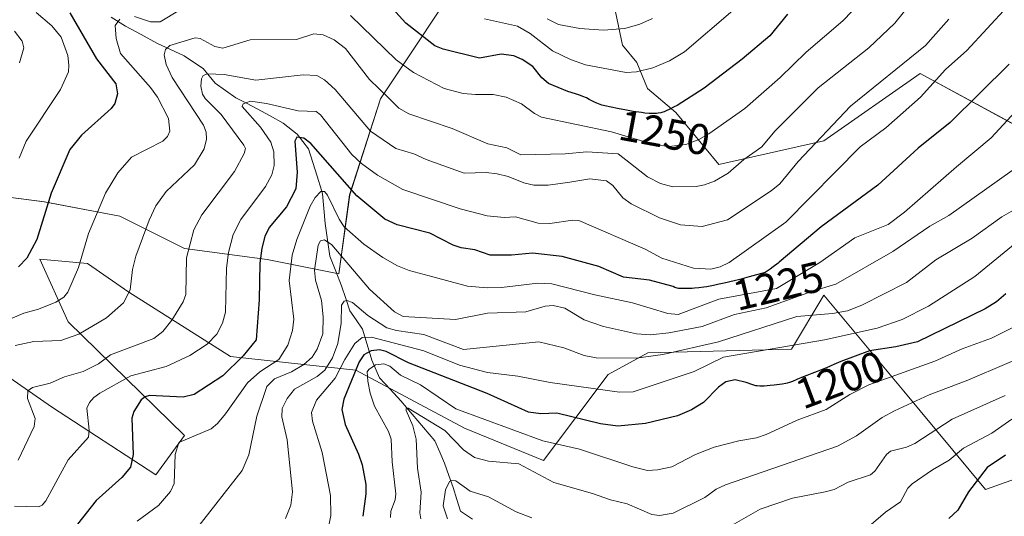
# Model space of a CAD drawing. Units: metres. Extents: x 668234 to 671682, y 4755942 to 4758340.
# Drawn here: x 670286 to 670515, y 4757060 to 4757176 of the extents above; entities that cross this region are included whole.
import ezdxf
from ezdxf.enums import TextEntityAlignment as Align

# ---------------------------------------------------------------- set-up
doc = ezdxf.new("R2010")
doc.units = ezdxf.units.M
doc.header["$MEASUREMENT"] = 0
for name, color, linetype, lineweight in [('Arbolado forestal CxS', 92, 'Continuous', 0), ('Corriente natural lineal', 142, 'Continuous', 13), ('Curva de nivel maestra', 36, 'Continuous', 30), ('Curva de nivel normal', 36, 'Continuous', 0), ('Matorral CxS', 135, 'Continuous', 0), ('Rótulo de curva de nivel directora', 19, 'Continuous', 0)]:
    doc.layers.add(name, color=color, linetype=linetype, lineweight=lineweight)
doc.styles.add('Arial', font='txt', dxfattribs={"height": 0.2})

# ---------------------------------------------------------------- blocks, each defined once
blk = doc.blocks.new('*U152')
at = {"layer": 'Arbolado forestal CxS', "color": 92, "linetype": 'Continuous', "lineweight": 0}
for points in [[(670280.1201, 4757094.9773, 1237.3519), (670293.4749, 4757085.7963, 1232.1954), (670317.6795, 4757069.9371, 1220.4801), (670324.3565, 4757079.1181, 1218.7585), (670297.3269, 4757105.4801, 1239.6869), (670290.7903, 4757120.0721, 1247.1755), (670301.8531, 4757119.0649, 1242.9582), (670311.4669, 4757112.3741, 1238.4103), (670335.0425, 4757097.4299, 1222.7639), (670364.1631, 4757094.2599, 1195.9452), (670389.4587, 4757080.7877, 1191.597), (670407.8205, 4757073.2755, 1190.8914), (670422.8445, 4757093.3073, 1205.3233), (670432.0265, 4757098.3153, 1207.5834), (670465.4121, 4757099.1491, 1201.7402), (670472.9241, 4757111.6689, 1210.5088), (670491.4751, 4757089.4069, 1189.2612), (670510.4831, 4757066.5969, 1171.8615), (670536.1935, 4757075.7247, 1184.3214)], [(670523.5049, 4757147.9053, 1212.0626), (670495.3293, 4757163.2065, 1229.8138), (670472.9245, 4757147.5597, 1231.6375), (670448.5627, 4757142.0739, 1239.1722), (670438.5049, 4757154.1499, 1246.9944), (670431.9681, 4757159.6849, 1251.0801), (670429.4531, 4757165.7219, 1254.076), (670426.1711, 4757169.7691, 1256.2116), (670422.9163, 4757185.3447, 1264.1505)], [(670391.2347, 4757189.3701, 1261.0772), (670369.9277, 4757157.2965, 1238.7141), (670362.7515, 4757135.0405, 1223.9463), (670360.2475, 4757116.6777, 1212.3186), (670343.5535, 4757120.0167, 1221.9003), (670324.3569, 4757122.5209, 1233.95), (670309.3331, 4757130.0329, 1241.4334), (670291.8053, 4757133.3719, 1248.9311), (670272.6087, 4757135.8761, 1256.9467)]]:
    blk.add_polyline3d(points, dxfattribs=at)
blk = doc.blocks.new('*U185')
at = {"layer": 'Curva de nivel normal', "color": 36, "linetype": 'Continuous', "lineweight": 0}
for points in [[(670515.06, 4757088.42, 1185), (670502.74, 4757082.93, 1185), (670494.09, 4757077.23, 1185), (670492.15, 4757076.42, 1185), (670488.38, 4757075.49, 1185), (670487.47, 4757074.7, 1185), (670484.8, 4757070.85, 1185), (670483.77, 4757069.98, 1185), (670478.56, 4757068.25, 1185), (670475.32, 4757066.54, 1185), (670473.26, 4757066.01, 1185), (670465.65, 4757064.57, 1185), (670458.11, 4757061.99, 1185), (670451.61, 4757058.28, 1185)], [(670405.1, 4757060.01, 1185), (670401.42, 4757061.39, 1185), (670395.03, 4757064.88, 1185), (670390.75, 4757066.2, 1185), (670387.45, 4757068.58, 1185), (670386.48, 4757068.69, 1185), (670385.91, 4757068.43, 1185), (670385, 4757066.48, 1185), (670384.51, 4757062.77, 1185), (670385.52, 4757059.72, 1185)]]:
    blk.add_polyline3d(points, dxfattribs=at)
blk = doc.blocks.new('*U190')
at = {"layer": 'Curva de nivel normal', "color": 36, "linetype": 'Continuous', "lineweight": 0}
blk.add_polyline3d([(670516.61, 4757082.87, 1180), (670511.93, 4757079.64, 1180), (670505.4, 4757076.15, 1180), (670502.03, 4757073.38, 1180), (670498.18, 4757071.16, 1180), (670493.48, 4757067.91, 1180), (670492.47, 4757066.84, 1180), (670490.74, 4757063.69, 1180), (670487.24, 4757061.26, 1180), (670483.92, 4757058.46, 1180)], dxfattribs=at)
blk = doc.blocks.new('*U210')
at = {"layer": 'Curva de nivel normal', "color": 36, "linetype": 'Continuous', "lineweight": 0}
blk.add_polyline3d([(670524.54, 4757099.71, 1190), (670506.39, 4757091.93, 1190), (670497.4, 4757088.57, 1190), (670489.32, 4757084.86, 1190), (670486.51, 4757083.29, 1190), (670480.5, 4757079.03, 1190), (670476.13, 4757076.65, 1190), (670450.08, 4757067.65, 1190), (670447.9, 4757066.66, 1190), (670445.25, 4757064.73, 1190), (670437.9, 4757061.08, 1190), (670434.77, 4757060.56, 1190), (670432.93, 4757060.78, 1190), (670427.25, 4757063.25, 1190), (670423.32, 4757064.15, 1190), (670419.19, 4757065.64, 1190), (670410.17, 4757068.22, 1190), (670402.03, 4757072.56, 1190), (670394.99, 4757073.13, 1190), (670391.72, 4757074.02, 1190), (670389.22, 4757075.74, 1190), (670384.87, 4757080.3, 1190), (670376.35, 4757085.48, 1190), (670375.9, 4757085.35, 1190), (670375.9, 4757084.91, 1190), (670377.45, 4757081.36, 1190), (670378.22, 4757078.25, 1190), (670378.49, 4757071.5, 1190), (670379.39, 4757065.97, 1190), (670379.04, 4757061.11, 1190), (670379.31, 4757059.75, 1190)], dxfattribs=at)
blk = doc.blocks.new('*U224')
at = {"layer": 'Curva de nivel normal', "color": 36, "linetype": 'Continuous', "lineweight": 0}
blk.add_polyline3d([(670516.67, 4757104.11, 1195), (670511.91, 4757101.75, 1195), (670505.04, 4757099.22, 1195), (670498.73, 4757096.35, 1195), (670483.37, 4757090.86, 1195), (670479, 4757088.61, 1195), (670473.44, 4757085.17, 1195), (670466.72, 4757082.67, 1195), (670459.56, 4757079.35, 1195), (670457.24, 4757078.57, 1195), (670453.16, 4757077.88, 1195), (670447.47, 4757076.4, 1195), (670443.11, 4757074.66, 1195), (670437.57, 4757071.82, 1195), (670434.27, 4757071.11, 1195), (670431.98, 4757070.98, 1195), (670428.51, 4757071.82, 1195), (670416.16, 4757075.94, 1195), (670407.62, 4757077.88, 1195), (670387.45, 4757085.27, 1195), (670379.22, 4757090.9, 1195), (670374.53, 4757093.09, 1195), (670372.12, 4757095.22, 1195), (670370.67, 4757095.79, 1195), (670368.72, 4757095.49, 1195), (670367.17, 4757094.44, 1195), (670366.84, 4757093.9, 1195), (670366.96, 4757091.75, 1195), (670367.48, 4757088.93, 1195), (670368.5, 4757085.93, 1195), (670371.81, 4757080.04, 1195), (670372.42, 4757078.22, 1195), (670372.59, 4757072.97, 1195), (670373.47, 4757065.54, 1195), (670373.31, 4757064.2, 1195), (670372.34, 4757061.55, 1195), (670372.24, 4757060.02, 1195)], dxfattribs=at)
blk = doc.blocks.new('*U269')
at = {"layer": 'Curva de nivel maestra', "color": 36, "linetype": 'Continuous', "lineweight": 30}
blk.add_polyline3d([(670515.17, 4757111.99, 1200), (670513.07, 4757110.15, 1200), (670510.44, 4757108.56, 1200), (670494.71, 4757100.88, 1200), (670489.63, 4757099.68, 1200), (670483.56, 4757098.8, 1200), (670476.84, 4757096.3, 1200), (670475.26, 4757095.61, 1200), (670473.54, 4757094.85, 1200), (670472.15, 4757094.27, 1200), (670471.39, 4757093.97, 1200), (670470.13, 4757093.51, 1200), (670468.94, 4757093.07, 1200), (670468.15, 4757092.75, 1200), (670466.63, 4757092.09, 1200), (670465.66, 4757091.68, 1200), (670464.91, 4757091.4, 1200), (670464.44, 4757091.27, 1200), (670464.1, 4757091.2, 1200), (670463.24, 4757091.06, 1200), (670461.42, 4757090.8, 1200), (670460.42, 4757090.69, 1200), (670459.05, 4757090.57, 1200), (670458.67, 4757090.55, 1200), (670458.02, 4757090.55, 1200), (670457.46, 4757090.61, 1200), (670457.12, 4757090.68, 1200), (670456.42, 4757090.87, 1200), (670454.87, 4757091.38, 1200), (670452.29, 4757092, 1200), (670450.19, 4757091.61, 1200), (670448.44, 4757090.36, 1200), (670444.97, 4757086.75, 1200), (670442.19, 4757085.06, 1200), (670438.92, 4757083.66, 1200), (670431.51, 4757081.93, 1200), (670425.08, 4757081.31, 1200), (670421.02, 4757081.8, 1200), (670410.92, 4757084.32, 1200), (670407.13, 4757084.14, 1200), (670404.34, 4757084.55, 1200), (670394.73, 4757088.86, 1200), (670376.44, 4757096, 1200), (670371.2, 4757098.64, 1200), (670369.69, 4757099, 1200), (670367.73, 4757098.8, 1200), (670366.04, 4757097.86, 1200), (670364.98, 4757096.25, 1200), (670361.39, 4757087.54, 1200), (670360.95, 4757085.18, 1200), (670361.74, 4757081.68, 1200), (670364.83, 4757074.78, 1200), (670365.62, 4757072.3, 1200), (670366.5, 4757067.74, 1200), (670366.48, 4757065.54, 1200), (670365.84, 4757060.33, 1200)], dxfattribs=at)
blk = doc.blocks.new('*U282')
at = {"layer": 'Curva de nivel maestra', "color": 36, "linetype": 'Continuous', "lineweight": 30}
blk.add_polyline3d([(670515.13, 4757074.51, 1175), (670510.89, 4757071.68, 1175), (670506.55, 4757066, 1175), (670504.05, 4757061.75, 1175), (670501.93, 4757059.84, 1175)], dxfattribs=at)

msp = doc.modelspace()

# ---------------------------------------------------------------- linework, layer by layer
at = {"layer": 'Arbolado forestal CxS', "color": 92, "linetype": 'Continuous', "lineweight": 0}
for points in [[(670391.23, 4757189.37, 1261.08), (670369.93, 4757157.3, 1238.71), (670362.75, 4757135.04, 1223.95), (670360.25, 4757116.68, 1212.32), (670343.55, 4757120.02, 1221.9), (670324.36, 4757122.52, 1233.95), (670309.33, 4757130.03, 1241.43), (670291.81, 4757133.37, 1248.93), (670272.61, 4757135.88, 1256.95)], [(670523.5, 4757147.91, 1212.06), (670495.33, 4757163.21, 1229.81), (670472.92, 4757147.56, 1231.64), (670448.56, 4757142.07, 1239.17), (670438.5, 4757154.15, 1246.99), (670431.97, 4757159.68, 1251.08), (670429.45, 4757165.72, 1254.08), (670426.17, 4757169.77, 1256.21), (670422.92, 4757185.34, 1264.15)], [(670280.12, 4757094.98, 1237.35), (670293.47, 4757085.8, 1232.2), (670317.68, 4757069.94, 1220.48), (670324.36, 4757079.12, 1218.76), (670297.33, 4757105.48, 1239.69), (670290.79, 4757120.07, 1247.18), (670301.85, 4757119.06, 1242.96), (670311.47, 4757112.37, 1238.41), (670335.04, 4757097.43, 1222.76), (670364.16, 4757094.26, 1195.95), (670389.46, 4757080.79, 1191.6), (670407.82, 4757073.28, 1190.89), (670422.84, 4757093.31, 1205.32), (670432.03, 4757098.32, 1207.58), (670465.41, 4757099.15, 1201.74), (670472.92, 4757111.67, 1210.51), (670491.48, 4757089.41, 1189.26), (670510.48, 4757066.6, 1171.86), (670536.19, 4757075.72, 1184.32)]]:
    msp.add_polyline3d(points, dxfattribs=at)
at = {"layer": 'Corriente natural lineal', "color": 142, "linetype": 'Continuous', "lineweight": 13}
msp.add_polyline3d([(670307.36, 4757176.27, 1245.95), (670310.63, 4757174.2, 1244.04), (670314.3, 4757172.23, 1243.23), (670317.96, 4757170.25, 1241.55), (670321.14, 4757168.77, 1239.32), (670324.31, 4757167.29, 1238.36), (670326.5, 4757165.81, 1237.33), (670328.68, 4757164.33, 1236.33), (670331.5, 4757160.94, 1233.41), (670333.9, 4757159.25, 1232.03), (670336.3, 4757157.56, 1231.1), (670338.77, 4757156.29, 1230.77), (670341.23, 4757155.02, 1229.47), (670344.27, 4757153.33, 1228.47), (670347.3, 4757151.63, 1228.03), (670350.54, 4757149.1, 1225.62), (670353.22, 4757145.71, 1224.66), (670354.22, 4757142.51, 1223.72), (670355.21, 4757139.32, 1222.04), (670356.21, 4757136.12, 1219.71), (670356.46, 4757135.27, 1219.07), (670356.75, 4757131.82, 1217.9), (670357.03, 4757128.36, 1217.11), (670357.6, 4757124.56, 1215.46), (670358.16, 4757120.75, 1214.42), (670359.5, 4757117.3, 1213.38), (670360.84, 4757113.84, 1211.44), (670361.83, 4757110.95, 1210.14), (670362.81, 4757108.06, 1209.41), (670364.29, 4757105.94, 1208.32), (670365.77, 4757103.82, 1205.77), (670366.83, 4757100.23, 1200.97), (670367.89, 4757096.63, 1197.01), (670369.72, 4757092.54, 1193.69), (670372.19, 4757089.86, 1192.02), (670374.66, 4757087.18, 1191.18), (670377.29, 4757084.08, 1190.22), (670379.93, 4757080.98, 1189.81), (670382.56, 4757077.88, 1187.97), (670383.69, 4757075.27, 1187.55), (670384.81, 4757072.66, 1186.79), (670385.8, 4757069.84, 1185.58), (670386.79, 4757067.02, 1184.31), (670387.64, 4757064.27, 1183.72), (670388.48, 4757061.52, 1183.45), (670391.3, 4757059.64, 1182.58)], dxfattribs=at)
at = {"layer": 'Curva de nivel maestra', "color": 36, "linetype": 'Continuous', "lineweight": 30}
for points in [[(670464.48, 4757177.02, 1250), (670460.39, 4757171.95, 1250), (670453.93, 4757166.52, 1250), (670445.08, 4757159.82, 1250), (670438.82, 4757155.8, 1250), (670438.16, 4757155.43, 1250), (670436.97, 4757154.83, 1250), (670436.41, 4757154.58, 1250), (670435.8, 4757154.33, 1250), (670435.5, 4757154.23, 1250), (670435.07, 4757154.1, 1250), (670434.42, 4757153.97, 1250), (670434.08, 4757153.93, 1250), (670433.36, 4757153.89, 1250), (670432.76, 4757153.9, 1250), (670432.32, 4757153.93, 1250), (670431.35, 4757154.02, 1250), (670430.52, 4757154.13, 1250), (670428.65, 4757154.41, 1250), (670426.68, 4757154.74, 1250), (670425.39, 4757154.98, 1250), (670423.12, 4757155.45, 1250), (670422.44, 4757155.6, 1250), (670421.36, 4757155.87, 1250), (670420.57, 4757156.12, 1250), (670420.15, 4757156.28, 1250), (670419.47, 4757156.61, 1250), (670418.43, 4757157.19, 1250), (670417.77, 4757157.52, 1250), (670416.93, 4757157.88, 1250), (670416.42, 4757158.07, 1250), (670415.24, 4757158.46, 1250), (670413.46, 4757159.01, 1250), (670408.92, 4757160.88, 1250), (670407.43, 4757162.17, 1250), (670405.28, 4757164.84, 1250), (670402.84, 4757166.47, 1250), (670400.86, 4757167.31, 1250), (670397.92, 4757167.66, 1250), (670392.88, 4757166.79, 1250), (670384.48, 4757168.85, 1250), (670382.55, 4757169.62, 1250), (670375.78, 4757174.88, 1250), (670371.27, 4757179.92, 1250)], [(670297.74, 4757177.27, 1250), (670303.92, 4757166.58, 1250), (670308.44, 4757160.79, 1250), (670308.79, 4757158.51, 1250), (670308.19, 4757156.24, 1250), (670307.35, 4757155.09, 1250), (670300.46, 4757148.84, 1250), (670297.75, 4757145.53, 1250), (670293.4, 4757135.42, 1250), (670290.06, 4757124.62, 1250), (670287.71, 4757120.32, 1250), (670285.81, 4757118.31, 1250)], [(670515.96, 4757165.38, 1225), (670502.29, 4757151.81, 1225), (670494.86, 4757145.84, 1225), (670485.45, 4757137.27, 1225), (670472.32, 4757127.6, 1225), (670462.53, 4757119.34, 1225), (670462.32, 4757119.17, 1225), (670461.15, 4757118.27, 1225), (670460.45, 4757117.76, 1225), (670459.3, 4757116.99, 1225), (670455.55, 4757115.95, 1225), (670453.38, 4757115.37, 1225), (670452.06, 4757115.04, 1225), (670449.73, 4757114.48, 1225), (670448.22, 4757114.15, 1225), (670447.31, 4757113.96, 1225), (670445.74, 4757113.68, 1225), (670445.06, 4757113.57, 1225), (670443.88, 4757113.4, 1225), (670442.91, 4757113.31, 1225), (670442.36, 4757113.27, 1225), (670441.45, 4757113.23, 1225), (670440.81, 4757113.22, 1225), (670439.84, 4757113.23, 1225), (670439.16, 4757113.29, 1225), (670438.83, 4757113.35, 1225), (670438.64, 4757113.4, 1225), (670438.29, 4757113.52, 1225), (670437.89, 4757113.69, 1225), (670437.58, 4757113.83, 1225), (670432.41, 4757115.18, 1225), (670426.34, 4757115.87, 1225), (670420.67, 4757118.33, 1225), (670412.16, 4757120.68, 1225), (670405.23, 4757121.44, 1225), (670400.35, 4757120.98, 1225), (670395.37, 4757121.02, 1225), (670391.87, 4757122.27, 1225), (670388.63, 4757122.69, 1225), (670386.81, 4757123.36, 1225), (670381.34, 4757126.13, 1225), (670373.75, 4757128.01, 1225), (670370.96, 4757129.36, 1225), (670364.38, 4757134.76, 1225), (670353.76, 4757146.96, 1225), (670352.12, 4757148.15, 1225), (670350.47, 4757148.43, 1225), (670350.01, 4757147.47, 1225), (670350.53, 4757140.29, 1225), (670350.25, 4757136.44, 1225), (670348.06, 4757132.24, 1225), (670344.01, 4757127.4, 1225), (670343.04, 4757125.35, 1225), (670342.34, 4757122.64, 1225), (670341.87, 4757119.12, 1225), (670341.74, 4757110.66, 1225), (670341.03, 4757101.32, 1225), (670338.04, 4757097.63, 1225), (670333.26, 4757092.93, 1225), (670326.63, 4757088.62, 1225), (670324.07, 4757087.98, 1225), (670316.22, 4757088.42, 1225), (670315.21, 4757088.11, 1225), (670314.32, 4757087.37, 1225), (670312.6, 4757084.69, 1225), (670312.11, 4757083.12, 1225), (670312.43, 4757074.7, 1225), (670311.79, 4757071.78, 1225), (670309.78, 4757069.35, 1225), (670303.86, 4757063.98, 1225), (670296.36, 4757054.45, 1225)]]:
    msp.add_polyline3d(points, dxfattribs=at)
at = {"layer": 'Curva de nivel normal', "color": 36, "linetype": 'Continuous', "lineweight": 0}
for points in [[(670494.92, 4757181.76, 1240), (670489.38, 4757174.92, 1240), (670483.37, 4757169.15, 1240), (670471.61, 4757159.88, 1240), (670461.52, 4757149.82, 1240), (670458.55, 4757146.2, 1240), (670454.36, 4757143.2, 1240), (670450.7, 4757140.07, 1240), (670447.48, 4757138.18, 1240), (670445.18, 4757137.3, 1240), (670443.29, 4757136.96, 1240), (670437.81, 4757136.9, 1240), (670434.94, 4757137.66, 1240), (670431.92, 4757139.2, 1240), (670425.15, 4757144.56, 1240), (670417.85, 4757144.99, 1240), (670412.81, 4757144.53, 1240), (670402.54, 4757144.29, 1240), (670399.29, 4757145.93, 1240), (670394.88, 4757146.9, 1240), (670386.54, 4757150.42, 1240), (670376.48, 4757153.82, 1240), (670374.2, 4757155.15, 1240), (670371.82, 4757157.45, 1240), (670367.38, 4757161.84, 1240), (670361.77, 4757169.02, 1240), (670359.14, 4757171.05, 1240), (670356.62, 4757172.17, 1240), (670354.45, 4757172.38, 1240), (670350.37, 4757171.12, 1240), (670339.6, 4757170.99, 1240), (670333.31, 4757169.06, 1240), (670331.41, 4757169.5, 1240), (670328.04, 4757171.34, 1240), (670326.87, 4757171.48, 1240), (670320.95, 4757169.69, 1240), (670319.95, 4757168.8, 1240), (670319.64, 4757167.55, 1240), (670320.14, 4757165.27, 1240), (670321.51, 4757162.3, 1240), (670327, 4757153.93, 1240), (670328.8, 4757151.18, 1240), (670329.43, 4757149.61, 1240), (670329.49, 4757147.94, 1240), (670328.91, 4757145.69, 1240), (670326.67, 4757141.99, 1240), (670320.1, 4757135.78, 1240), (670317.73, 4757132.47, 1240), (670316.19, 4757129.15, 1240), (670313.1, 4757120.79, 1240), (670312.27, 4757117.7, 1240), (670311.77, 4757112.91, 1240), (670310.2, 4757109.91, 1240), (670306.23, 4757106.42, 1240), (670299.83, 4757102.61, 1240), (670295.64, 4757101.17, 1240), (670289.38, 4757100.92, 1240), (670285, 4757100, 1240)], [(670515.62, 4757178.78, 1230), (670506.13, 4757168.54, 1230), (670501.21, 4757164.14, 1230), (670495.37, 4757157.73, 1230), (670487.33, 4757150.57, 1230), (670481.36, 4757146.18, 1230), (670464.08, 4757128.67, 1230), (670450.91, 4757119.33, 1230), (670448.85, 4757118.3, 1230), (670446.63, 4757117.76, 1230), (670442.63, 4757118.01, 1230), (670435.28, 4757120.3, 1230), (670431.42, 4757122.36, 1230), (670415.96, 4757129.02, 1230), (670414.6, 4757129.16, 1230), (670409.22, 4757128.38, 1230), (670406.54, 4757128.41, 1230), (670401.25, 4757129.87, 1230), (670398.68, 4757129.72, 1230), (670394.71, 4757130.14, 1230), (670388.43, 4757131.75, 1230), (670375.09, 4757136.26, 1230), (670369.25, 4757139.6, 1230), (670365.48, 4757142.32, 1230), (670363.25, 4757144.36, 1230), (670355.94, 4757153.57, 1230), (670354.96, 4757154.41, 1230), (670350.77, 4757154.53, 1230), (670343.45, 4757156.24, 1230), (670339.72, 4757156.77, 1230), (670338.03, 4757156.18, 1230), (670337.79, 4757155.51, 1230), (670342.05, 4757150.7, 1230), (670344.41, 4757147.28, 1230), (670345.16, 4757145.03, 1230), (670345.24, 4757141.86, 1230), (670344.65, 4757139.66, 1230), (670343.2, 4757136.98, 1230), (670337.43, 4757129.3, 1230), (670335.65, 4757125.77, 1230), (670334.6, 4757121.65, 1230), (670334.16, 4757117.96, 1230), (670333.88, 4757107.78, 1230), (670333.21, 4757105.22, 1230), (670331.89, 4757102.65, 1230), (670329.63, 4757100.33, 1230), (670325.61, 4757097.7, 1230), (670320.08, 4757095.1, 1230), (670311.92, 4757092.95, 1230), (670304.67, 4757088.94, 1230), (670303.33, 4757087.92, 1230), (670302.29, 4757086.74, 1230), (670301.67, 4757085.45, 1230), (670302.24, 4757080.31, 1230), (670302.05, 4757078.75, 1230), (670297.31, 4757073.48, 1230), (670292.16, 4757063.94, 1230), (670291.31, 4757062.92, 1230), (670290.49, 4757062.56, 1230), (670284.85, 4757062.72, 1230)], [(670289.94, 4757177.34, 1255), (670293.53, 4757174.28, 1255), (670295.71, 4757171.63, 1255), (670297.23, 4757167.35, 1255), (670297.53, 4757165.13, 1255), (670297.39, 4757163.56, 1255), (670295.57, 4757159.51, 1255), (670287.56, 4757147.47, 1255), (670285.93, 4757143.51, 1255)], [(670323.19, 4757177.9, 1245), (670318.71, 4757175.17, 1245), (670316.46, 4757175.19, 1245), (670312.77, 4757176.48, 1245)], [(670479.51, 4757177.7, 1245), (670477.32, 4757175.4, 1245), (670468.85, 4757168.12, 1245), (670462.8, 4757162.25, 1245), (670454.53, 4757155.06, 1245), (670446.19, 4757149.19, 1245), (670443.91, 4757147.89, 1245), (670440.83, 4757146.67, 1245), (670436.94, 4757146.24, 1245), (670433.46, 4757146.73, 1245), (670423.57, 4757149.67, 1245), (670407.33, 4757153.06, 1245), (670405.71, 4757153.88, 1245), (670402.69, 4757156.19, 1245), (670399.1, 4757157.69, 1245), (670396.12, 4757158.33, 1245), (670391.99, 4757158.32, 1245), (670389.15, 4757158.59, 1245), (670384.68, 4757159.7, 1245), (670377.56, 4757163.44, 1245), (670373.55, 4757166.34, 1245), (670362.92, 4757176.66, 1245)], [(670451.8, 4757177.86, 1255), (670440.52, 4757168.22, 1255), (670437.06, 4757166.15, 1255), (670433.21, 4757164.55, 1255), (670429.42, 4757163.59, 1255), (670426.96, 4757163.43, 1255), (670417.55, 4757165.19, 1255), (670414.03, 4757166.43, 1255), (670409.89, 4757168.48, 1255), (670404.7, 4757172.49, 1255), (670401.76, 4757174.2, 1255), (670394.11, 4757175.89, 1255)], [(670309.35, 4757175.79, 1245), (670308.25, 4757174.33, 1245), (670308.46, 4757171.3, 1245), (670309.53, 4757167.86, 1245), (670316.49, 4757159.97, 1245), (670318.09, 4757157.73, 1245), (670320.63, 4757152.74, 1245), (670320.93, 4757149.78, 1245), (670320.4, 4757148.54, 1245), (670319.33, 4757147.45, 1245), (670312.07, 4757143.77, 1245), (670308.92, 4757140.09, 1245), (670306.05, 4757135.41, 1245), (670302.07, 4757126.06, 1245), (670299.76, 4757118.13, 1245), (670297.23, 4757112.41, 1245), (670296.31, 4757111.26, 1245), (670294.48, 4757110.07, 1245), (670290.44, 4757108.43, 1245), (670287.02, 4757107.49, 1245), (670283.79, 4757106.14, 1245)], [(670501.97, 4757175.81, 1235), (670496.53, 4757169.71, 1235), (670479.08, 4757155.61, 1235), (670466.97, 4757142.76, 1235), (670462.72, 4757137.59, 1235), (670460.72, 4757135.95, 1235), (670450.56, 4757129.24, 1235), (670444.64, 4757127.68, 1235), (670439.62, 4757128.05, 1235), (670434.75, 4757129.64, 1235), (670428.19, 4757132.89, 1235), (670426.2, 4757134.35, 1235), (670423.93, 4757137.21, 1235), (670422.44, 4757138.28, 1235), (670418.59, 4757138.7, 1235), (670413.87, 4757137.94, 1235), (670408.87, 4757137.27, 1235), (670405.55, 4757137.28, 1235), (670403.25, 4757137.77, 1235), (670399.61, 4757139.25, 1235), (670397.03, 4757139.91, 1235), (670394.5, 4757140.19, 1235), (670389.33, 4757140.04, 1235), (670380.56, 4757143.2, 1235), (670377.65, 4757144.55, 1235), (670373.45, 4757145.81, 1235), (670367.56, 4757149.84, 1235), (670359.37, 4757159.52, 1235), (670356.91, 4757161.76, 1235), (670355.16, 4757162.72, 1235), (670351.91, 4757162.9, 1235), (670340.92, 4757161.67, 1235), (670333.62, 4757162.97, 1235), (670329.72, 4757163.14, 1235), (670328.68, 4757162.7, 1235), (670328.3, 4757161.93, 1235), (670328.2, 4757160.26, 1235), (670328.54, 4757158.43, 1235), (670329.19, 4757157.36, 1235), (670332.88, 4757153.67, 1235), (670338.19, 4757146.57, 1235), (670338.52, 4757145.76, 1235), (670338.24, 4757144.61, 1235), (670335.98, 4757140.42, 1235), (670328.4, 4757130.4, 1235), (670326.52, 4757126.91, 1235), (670324.85, 4757120.41, 1235), (670324.71, 4757111.83, 1235), (670324.04, 4757110.14, 1235), (670321.41, 4757105.92, 1235), (670319.34, 4757103.27, 1235), (670317.22, 4757101.61, 1235), (670307.16, 4757097.87, 1235), (670304.39, 4757095.78, 1235), (670300.83, 4757093.95, 1235), (670296.52, 4757092.77, 1235), (670293.14, 4757091.24, 1235), (670289.05, 4757090.26, 1235), (670287.94, 4757089.51, 1235), (670287.91, 4757087.68, 1235), (670289.71, 4757083.02, 1235), (670289.47, 4757081.16, 1235), (670285.71, 4757073.36, 1235)], [(670433.11, 4757175.95, 1260), (670430.14, 4757174.63, 1260), (670426.66, 4757173.67, 1260), (670421.74, 4757173.24, 1260), (670416.25, 4757173.63, 1260), (670411.25, 4757174.61, 1260), (670408.64, 4757175.89, 1260)], [(670284.87, 4757173.01, 1260), (670286.67, 4757170.72, 1260), (670287.06, 4757169.17, 1260), (670286.07, 4757165.68, 1260)], [(670518.3, 4757155.33, 1220), (670511.79, 4757148.26, 1220), (670503.77, 4757141.55, 1220), (670491.7, 4757131.02, 1220), (670487.87, 4757128.1, 1220), (670480.15, 4757125.06, 1220), (670472.02, 4757119.33, 1220), (670461.89, 4757113.29, 1220), (670448.51, 4757110.8, 1220), (670439.08, 4757107.23, 1220), (670436.65, 4757107.41, 1220), (670428.44, 4757109.9, 1220), (670419.72, 4757111.77, 1220), (670409.71, 4757114.36, 1220), (670406.44, 4757114.48, 1220), (670398, 4757113.46, 1220), (670394.69, 4757113.4, 1220), (670390.12, 4757113.83, 1220), (670381.22, 4757116.18, 1220), (670376.59, 4757117.42, 1220), (670373.87, 4757118.51, 1220), (670370.44, 4757120.46, 1220), (670366.05, 4757123.54, 1220), (670361.49, 4757127.61, 1220), (670360.3, 4757129.37, 1220), (670357.62, 4757134.95, 1220), (670356.88, 4757135.77, 1220), (670356.05, 4757135.78, 1220), (670354.74, 4757134.42, 1220), (670353.58, 4757132.37, 1220), (670350.5, 4757124.61, 1220), (670349.38, 4757120.98, 1220), (670348.73, 4757115.13, 1220), (670349.79, 4757106.15, 1220), (670349.45, 4757103.51, 1220), (670348.37, 4757100.11, 1220), (670346.33, 4757096.76, 1220), (670341.86, 4757093.9, 1220), (670339, 4757091.36, 1220), (670333.93, 4757084.11, 1220), (670332.05, 4757081.88, 1220), (670330.57, 4757080.65, 1220), (670323.07, 4757077.47, 1220), (670322.21, 4757074.7, 1220), (670321.94, 4757067.98, 1220), (670321.14, 4757066.09, 1220), (670318.34, 4757062.84, 1220), (670313.35, 4757059.19, 1220)], [(670516.67, 4757140.68, 1215), (670501.97, 4757130.2, 1215), (670497.52, 4757127.7, 1215), (670488.95, 4757121.88, 1215), (670475.72, 4757114.23, 1215), (670470.09, 4757112.54, 1215), (670459.56, 4757108.77, 1215), (670452.18, 4757107.24, 1215), (670444.65, 4757104.39, 1215), (670436.87, 4757102.92, 1215), (670432.66, 4757102.52, 1215), (670429.43, 4757102.71, 1215), (670421.76, 4757104.43, 1215), (670417.2, 4757105.98, 1215), (670412.76, 4757108.69, 1215), (670410.07, 4757109.34, 1215), (670408.16, 4757109.15, 1215), (670403.68, 4757107.86, 1215), (670394.78, 4757107.52, 1215), (670387.35, 4757106.04, 1215), (670375.18, 4757106.78, 1215), (670373.14, 4757107.83, 1215), (670367.38, 4757113.13, 1215), (670358.64, 4757123.43, 1215), (670356.91, 4757124.58, 1215), (670355.98, 4757124.29, 1215), (670355.42, 4757123.3, 1215), (670354.55, 4757117.53, 1215), (670354.82, 4757115.2, 1215), (670356.18, 4757110.45, 1215), (670356.62, 4757106.7, 1215), (670356.52, 4757102.7, 1215), (670355.22, 4757099.2, 1215), (670354.02, 4757097.34, 1215), (670352.1, 4757095.6, 1215), (670349.25, 4757093.91, 1215), (670345.32, 4757092.26, 1215), (670343.5, 4757090.49, 1215), (670341.22, 4757083.57, 1215), (670339.32, 4757074.6, 1215), (670337.78, 4757070.98, 1215), (670327.51, 4757057.79, 1215)], [(670518.63, 4757132.36, 1210), (670514.27, 4757129.88, 1210), (670507.41, 4757124.98, 1210), (670498.98, 4757119.92, 1210), (670492.14, 4757114.64, 1210), (670481.76, 4757109.35, 1210), (670478.41, 4757108.05, 1210), (670474.97, 4757107.42, 1210), (670466.64, 4757106.75, 1210), (670448.43, 4757100.87, 1210), (670435.5, 4757097.9, 1210), (670429.29, 4757097.05, 1210), (670420.01, 4757097.16, 1210), (670417.22, 4757097.67, 1210), (670412.49, 4757099.45, 1210), (670406.71, 4757100.86, 1210), (670389.17, 4757099.09, 1210), (670380.02, 4757102.59, 1210), (670373.67, 4757103.48, 1210), (670371.38, 4757104.15, 1210), (670366.96, 4757106.99, 1210), (670363.39, 4757109.98, 1210), (670362.12, 4757110.48, 1210), (670361.46, 4757110.31, 1210), (670360.84, 4757109.4, 1210), (670360.8, 4757105.24, 1210), (670360.03, 4757100.49, 1210), (670358.76, 4757097.13, 1210), (670356.99, 4757094.28, 1210), (670355.2, 4757092.81, 1210), (670349.97, 4757089.87, 1210), (670348.22, 4757087.69, 1210), (670347.1, 4757085.37, 1210), (670346.99, 4757083.48, 1210), (670348.23, 4757078.12, 1210), (670349.5, 4757066.03, 1210), (670349.06, 4757062.92, 1210), (670347.81, 4757059.79, 1210)], [(670519.1, 4757125.13, 1205), (670508.02, 4757116.03, 1205), (670497.27, 4757109.13, 1205), (670491.1, 4757106.02, 1205), (670485.29, 4757104.02, 1205), (670473.11, 4757101.32, 1205), (670449.6, 4757097.34, 1205), (670442.82, 4757093.97, 1205), (670428.64, 4757089.23, 1205), (670425.43, 4757089.16, 1205), (670409.37, 4757091.42, 1205), (670401.8, 4757092.89, 1205), (670394.75, 4757093.71, 1205), (670388.27, 4757095.43, 1205), (670380.02, 4757098.74, 1205), (670367.86, 4757101.93, 1205), (670365.69, 4757101.86, 1205), (670363.94, 4757100.44, 1205), (670361.61, 4757096.79, 1205), (670359.35, 4757092.45, 1205), (670355.02, 4757087.28, 1205), (670353.9, 4757084.45, 1205), (670354.11, 4757082.4, 1205), (670356.4, 4757075.14, 1205), (670358.26, 4757065.13, 1205), (670358.39, 4757060.54, 1205), (670357.46, 4757055.83, 1205)]]:
    msp.add_polyline3d(points, dxfattribs=at)
at = {"layer": 'Matorral CxS', "color": 135, "linetype": 'Continuous', "lineweight": 0}
for points in [[(670272.61, 4757135.88, 1256.95), (670291.81, 4757133.37, 1248.93), (670309.33, 4757130.03, 1241.43), (670324.36, 4757122.52, 1233.95), (670343.55, 4757120.02, 1221.9), (670360.25, 4757116.68, 1212.32), (670362.75, 4757135.04, 1223.95), (670369.93, 4757157.3, 1238.71), (670391.23, 4757189.37, 1261.08)], [(670391.23, 4757189.37, 1261.08), (670369.93, 4757157.3, 1238.71), (670362.75, 4757135.04, 1223.95), (670360.25, 4757116.68, 1212.32), (670343.55, 4757120.02, 1221.9), (670324.36, 4757122.52, 1233.95), (670309.33, 4757130.03, 1241.43), (670291.81, 4757133.37, 1248.93), (670272.61, 4757135.88, 1256.95)], [(670422.92, 4757185.34, 1264.15), (670426.17, 4757169.77, 1256.21), (670429.45, 4757165.72, 1254.08), (670431.97, 4757159.68, 1251.08), (670438.5, 4757154.15, 1246.99), (670448.56, 4757142.07, 1239.17), (670472.92, 4757147.56, 1231.64), (670495.33, 4757163.21, 1229.81), (670523.5, 4757147.91, 1212.06)], [(670523.5, 4757147.91, 1212.06), (670495.33, 4757163.21, 1229.81), (670472.92, 4757147.56, 1231.64), (670448.56, 4757142.07, 1239.17), (670438.5, 4757154.15, 1246.99), (670431.97, 4757159.68, 1251.08), (670429.45, 4757165.72, 1254.08), (670426.17, 4757169.77, 1256.21), (670422.92, 4757185.34, 1264.15)], [(670536.19, 4757075.72, 1184.32), (670510.48, 4757066.6, 1171.86), (670491.48, 4757089.41, 1189.26), (670472.92, 4757111.67, 1210.51), (670465.41, 4757099.15, 1201.74), (670432.03, 4757098.32, 1207.58), (670422.84, 4757093.31, 1205.32), (670407.82, 4757073.28, 1190.89), (670389.46, 4757080.79, 1191.6), (670364.16, 4757094.26, 1195.95), (670335.04, 4757097.43, 1222.76), (670311.47, 4757112.37, 1238.41), (670301.85, 4757119.06, 1242.96), (670290.79, 4757120.07, 1247.18), (670297.33, 4757105.48, 1239.69), (670324.36, 4757079.12, 1218.76), (670317.68, 4757069.94, 1220.48), (670293.47, 4757085.8, 1232.2), (670280.12, 4757094.98, 1237.35)], [(670280.12, 4757094.98, 1237.35), (670293.47, 4757085.8, 1232.2), (670317.68, 4757069.94, 1220.48), (670324.36, 4757079.12, 1218.76), (670297.33, 4757105.48, 1239.69), (670290.79, 4757120.07, 1247.18), (670301.85, 4757119.06, 1242.96), (670311.47, 4757112.37, 1238.41), (670335.04, 4757097.43, 1222.76), (670364.16, 4757094.26, 1195.95), (670389.46, 4757080.79, 1191.6), (670407.82, 4757073.28, 1190.89), (670422.84, 4757093.31, 1205.32), (670432.03, 4757098.32, 1207.58), (670465.41, 4757099.15, 1201.74), (670472.92, 4757111.67, 1210.51), (670491.48, 4757089.41, 1189.26), (670510.48, 4757066.6, 1171.86), (670536.19, 4757075.72, 1184.32)]]:
    msp.add_polyline3d(points, dxfattribs=at)

# ---------------------------------------------------------------- block references
at = {"layer": 'Arbolado forestal CxS', "color": 92, "linetype": 'Continuous', "lineweight": 0}
msp.add_blockref('*U152', (0, 0), dxfattribs=at)
at = {"layer": 'Curva de nivel maestra', "color": 36, "linetype": 'Continuous', "lineweight": 30}
for name in ['*U269', '*U282']:
    msp.add_blockref(name, (0, 0), dxfattribs=at)
at = {"layer": 'Curva de nivel normal', "color": 36, "linetype": 'Continuous', "lineweight": 0}
for name in ['*U224', '*U210', '*U185', '*U190']:
    msp.add_blockref(name, (0, 0), dxfattribs=at)

# ---------------------------------------------------------------- texts
at = {"layer": 'Rótulo de curva de nivel directora', "color": 19, "linetype": 'Continuous', "lineweight": 0, "style": 'Arial'}
for s, rotation, p in [('1250', -10.5392, (670435.91, 4757149.44)), ('1225', 13.5143, (670462.33, 4757113.88)), ('1200', 20.4722, (670476.79, 4757092.06))]:
    msp.add_text(s, height=7, rotation=rotation, dxfattribs=at).set_placement(p, align=Align.MIDDLE_CENTER)

doc.saveas('drawing.dxf')
